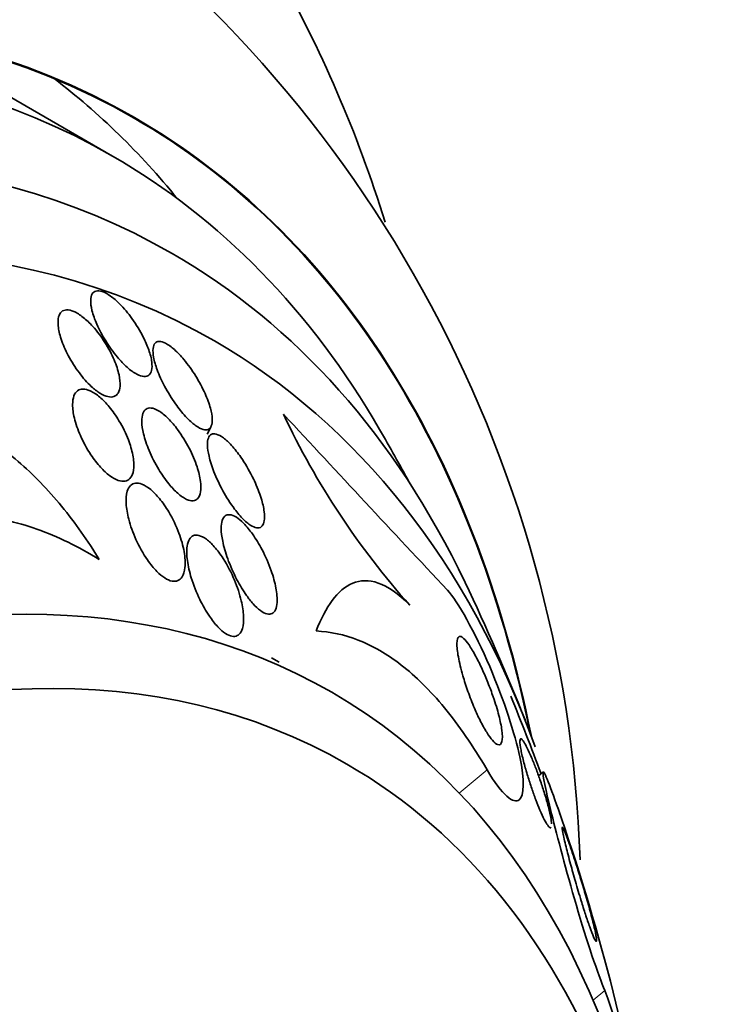
# Model space of a CAD drawing. Units: millimetres. Extents: x 0 to 1478, y 0 to 1758.
# Drawn here: x 1026 to 1032, y 342 to 351 of the extents above; entities that cross this region are included whole.
import ezdxf
from ezdxf import colors
from ezdxf.entities.mleader import LeaderData, LeaderLine
from ezdxf.math import Vec2, Vec3

# ---------------------------------------------------------------- set-up
doc = ezdxf.new("R2010")
doc.units = ezdxf.units.MM
doc.layers.add('DV6_Défaut', color=7, linetype='Continuous')
doc.layers.add('Défaut', color=7, linetype='Continuous')

# ---------------------------------------------------------------- blocks, each defined once
blk = doc.blocks.new('_DOT')
at = {"color": 0}
blk.add_line((0, 0), (-1, 0), dxfattribs=at)
at = {"color": 0, "const_width": 0.333}
blk.add_lwpolyline([(-0.1665, 0, 1), (0.1665, 0, 1)], format="xyb", close=True, dxfattribs=at)
blk = doc.blocks.new('SE5')
at = {"layer": 'DV6_Défaut', "color": 7, "linetype": 'Continuous', "lineweight": 35}
for p, q in [((1026.544, 349.4606), (1025.1298, 350.277)), ((1027.4131, 346.9132), (1027.4477, 346.9833)), ((1028.07, 344.8239), (1028.0018, 344.8639)), ((1030.4866, 343.8155), (1030.4475, 343.7825))]:
    blk.add_line(p, q, dxfattribs=at)
at = {"layer": 'DV6_Défaut', "color": 7, "linetype": 'Continuous', "lineweight": 18}
for p, q in [((1029.9751, 343.8388), (1029.7211, 343.625)), ((1031.0544, 341.8167), (1030.9478, 341.727))]:
    blk.add_line(p, q, dxfattribs=at)
at = {"layer": 'DV6_Défaut', "color": 7, "linetype": 'Continuous', "lineweight": 35}
for centre, radius, start, end in [((1019.2504, 342.6225), 11.5837, 1.93505, 56.05532), ((1288.7118, 588.4717), 355.212, 222.806856, 223.161812), ((1034.706, 350.1996), 7.2893, 205.21037, 221.74433), ((1011.453, 336.8114), 20.2604, 28.4569, 30.04344), ((1011.453, 336.8114), 20.3, 21.63349, 25.51044), ((1011.453, 336.8114), 20.2604, 20.18132, 22.33725), ((1011.453, 336.8114), 20.3, 9.83067, 19.21253), ((1021.8679, 338.542), 9.7527, 4.98834, 19.61929)]:
    blk.add_arc(centre, radius, start, end, dxfattribs=at)
for centre, major_axis, start_param, end_param in [((1017.294, 333.4391), (9.4531, 16.3733), 0, 3.72161), ((1017.294, 333.4391), (9.45, 16.3679), 0, 3.719227), ((1017.294, 333.4391), (9.25, 16.0215), 0, 3.462818), ((1018.0896, 332.9797), (9, 15.5885), 0, 3.519205), ((1015.8798, 334.2556), (9.45, 16.3679), 6.066748, 6.208289), ((1018.7276, 332.6114), (8.75, 15.1554), 0, 3.668331), ((1017.294, 333.4391), (9.45, 16.3679), 5.705551, 6.283185), ((1017.294, 333.4391), (9.4531, 16.3733), 5.703168, 6.283185), ((1017.294, 333.4391), (9.25, 16.0215), 5.96196, 6.283185), ((1018.0896, 332.9797), (9, 15.5885), 5.905573, 6.283185), ((1018.7276, 332.6114), (8.75, 15.1554), 5.83213, 6.283185), ((1020.9274, 331.3414), (7.625, 13.2069), 0, 3.811956), ((1021.3152, 331.1174), (7.375, 12.7739), 0, 4.02647), ((1020.9274, 331.3414), (7.625, 13.2069), 5.612822, 6.283185), ((1021.3152, 331.1174), (7.375, 12.7739), 5.398308, 6.283185)]:
    blk.add_ellipse(centre, major_axis=major_axis, ratio=0.57735, start_param=start_param, end_param=end_param, dxfattribs=at)
for points, knots in [([(1029.0433, 348.854), (1028.9136, 349.266), (1028.6157, 350.0699), (1028.0595, 351.1863), (1027.3959, 352.1991), (1026.6357, 353.0977), (1025.7924, 353.8484), (1025.1528, 354.3264), (1024.8236, 354.4926), (1024.8077, 354.5007)], [0, 0, 0, 0, 0.166275, 0.335617, 0.503124, 0.668456, 0.83161, 0.992992, 1, 1, 1, 1]), ([(1026.8267, 347.8017), (1026.7983, 347.8582), (1026.7625, 347.9172), (1026.7228, 347.9723), (1026.6882, 348.0201), (1026.6493, 348.0667), (1026.6101, 348.106), (1026.5822, 348.1338), (1026.5535, 348.1587), (1026.5263, 348.178), (1026.499, 348.1974), (1026.4724, 348.2117), (1026.4494, 348.2193), (1026.4281, 348.2262), (1026.4092, 348.2277), (1026.394, 348.2238), (1026.3788, 348.2198), (1026.367, 348.2105), (1026.3589, 348.197), (1026.3501, 348.1822), (1026.3455, 348.1623), (1026.3448, 348.1388), (1026.344, 348.1122), (1026.3482, 348.0805), (1026.3566, 348.0463), (1026.3663, 348.0071), (1026.3816, 347.9636), (1026.4013, 347.9188), (1026.423, 347.8695), (1026.4506, 347.8173), (1026.4822, 347.7665), (1026.5141, 347.7152), (1026.5511, 347.6637), (1026.5899, 347.6177), (1026.6186, 347.5836), (1026.6492, 347.5518), (1026.6791, 347.5252), (1026.7092, 347.4985), (1026.7397, 347.4764), (1026.7671, 347.4619), (1026.7914, 347.4492), (1026.814, 347.442), (1026.8329, 347.441), (1026.8508, 347.44), (1026.8659, 347.4445), (1026.8774, 347.4536), (1026.8894, 347.4633), (1026.8977, 347.4782), (1026.9022, 347.4969), (1026.9074, 347.5179), (1026.9079, 347.5441), (1026.9043, 347.5732), (1026.9002, 347.6068), (1026.8906, 347.6452), (1026.8766, 347.6854), (1026.8636, 347.7225), (1026.8467, 347.7619), (1026.8267, 347.8017)], [0, 0, 0, 0, 0.07532, 0.07532, 0.07532, 0.14077, 0.14077, 0.14077, 0.186944, 0.186944, 0.186944, 0.233365, 0.233365, 0.233365, 0.276006, 0.276006, 0.276006, 0.318512, 0.318512, 0.318512, 0.364673, 0.364673, 0.364673, 0.417255, 0.417255, 0.417255, 0.477632, 0.477632, 0.477632, 0.544416, 0.544416, 0.544416, 0.612087, 0.612087, 0.612087, 0.661839, 0.661839, 0.661839, 0.711991, 0.711991, 0.711991, 0.756123, 0.756123, 0.756123, 0.79776, 0.79776, 0.79776, 0.841515, 0.841515, 0.841515, 0.89077, 0.89077, 0.89077, 0.947676, 0.947676, 0.947676, 1, 1, 1, 1]), ([(1026.3501, 347.3502), (1026.3765, 347.3257), (1026.4037, 347.3043), (1026.4295, 347.2883), (1026.4554, 347.2723), (1026.4805, 347.2612), (1026.5026, 347.2562), (1026.5238, 347.2514), (1026.5428, 347.252), (1026.5582, 347.2576), (1026.5742, 347.2634), (1026.5869, 347.2745), (1026.5959, 347.2895), (1026.606, 347.3064), (1026.6118, 347.3285), (1026.6136, 347.3538), (1026.6157, 347.3833), (1026.6124, 347.4179), (1026.6046, 347.4549), (1026.5955, 347.4977), (1026.5801, 347.5447), (1026.5597, 347.5927), (1026.5375, 347.6449), (1026.5086, 347.6997), (1026.475, 347.7524), (1026.4424, 347.8037), (1026.4041, 347.8547), (1026.3638, 347.8992), (1026.3355, 347.9304), (1026.3055, 347.9591), (1026.2761, 347.9825), (1026.2466, 348.006), (1026.2169, 348.0248), (1026.19, 348.0365), (1026.1658, 348.0469), (1026.1433, 348.052), (1026.1244, 348.0513), (1026.1059, 348.0507), (1026.0902, 348.0447), (1026.0782, 348.0342), (1026.0653, 348.0229), (1026.0562, 348.0064), (1026.051, 347.9861), (1026.045, 347.9631), (1026.0439, 347.9348), (1026.0471, 347.9037), (1026.0507, 347.8675), (1026.0601, 347.8265), (1026.0743, 347.7838), (1026.0903, 347.7355), (1026.1127, 347.6837), (1026.1399, 347.6321), (1026.1682, 347.5786), (1026.2027, 347.5237), (1026.2407, 347.4731), (1026.2744, 347.4283), (1026.3122, 347.3853), (1026.3501, 347.3502)], [0, 0, 0, 0, 0.042715, 0.042715, 0.042715, 0.085604, 0.085604, 0.085604, 0.126618, 0.126618, 0.126618, 0.168762, 0.168762, 0.168762, 0.215875, 0.215875, 0.215875, 0.270685, 0.270685, 0.270685, 0.33406, 0.33406, 0.33406, 0.403171, 0.403171, 0.403171, 0.470651, 0.470651, 0.470651, 0.517667, 0.517667, 0.517667, 0.565007, 0.565007, 0.565007, 0.607495, 0.607495, 0.607495, 0.648822, 0.648822, 0.648822, 0.693222, 0.693222, 0.693222, 0.743845, 0.743845, 0.743845, 0.80265, 0.80265, 0.80265, 0.869137, 0.869137, 0.869137, 0.938491, 0.938491, 0.938491, 1, 1, 1, 1]), ([(1027.232, 347.0558), (1027.2573, 347.03), (1027.2829, 347.0075), (1027.3069, 346.9903), (1027.331, 346.9732), (1027.354, 346.9611), (1027.3738, 346.9555), (1027.3924, 346.9503), (1027.4087, 346.9507), (1027.4214, 346.9563), (1027.4342, 346.962), (1027.4437, 346.973), (1027.4497, 346.988), (1027.4564, 347.0046), (1027.4591, 347.0264), (1027.4581, 347.0513), (1027.457, 347.0802), (1027.4511, 347.114), (1027.4413, 347.1502), (1027.4298, 347.1921), (1027.4129, 347.2382), (1027.3919, 347.2853), (1027.3685, 347.3374), (1027.3395, 347.3921), (1027.3069, 347.4448), (1027.2741, 347.4977), (1027.2366, 347.5505), (1027.1978, 347.5969), (1027.1699, 347.6303), (1027.1406, 347.6612), (1027.1123, 347.6867), (1027.0838, 347.7122), (1027.0554, 347.7329), (1027.0303, 347.7458), (1027.0081, 347.7573), (1026.9879, 347.763), (1026.9714, 347.7626), (1026.9558, 347.7621), (1026.9431, 347.7562), (1026.934, 347.7457), (1026.9244, 347.7346), (1026.9185, 347.7183), (1026.9162, 347.6983), (1026.9135, 347.6757), (1026.9153, 347.648), (1026.9209, 347.6175), (1026.9273, 347.5822), (1026.9388, 347.5422), (1026.9543, 347.5005), (1026.9719, 347.4529), (1026.9951, 347.4018), (1027.0221, 347.351), (1027.0509, 347.2969), (1027.0849, 347.2414), (1027.1215, 347.1898), (1027.1503, 347.1493), (1027.1815, 347.1101), (1027.2128, 347.076), (1027.2192, 347.0691), (1027.2256, 347.0623), (1027.232, 347.0558)], [0, 0, 0, 0, 0.043824, 0.043824, 0.043824, 0.08788, 0.08788, 0.08788, 0.129318, 0.129318, 0.129318, 0.17082, 0.17082, 0.17082, 0.216491, 0.216491, 0.216491, 0.269338, 0.269338, 0.269338, 0.330806, 0.330806, 0.330806, 0.399106, 0.399106, 0.399106, 0.467798, 0.467798, 0.467798, 0.516908, 0.516908, 0.516908, 0.566415, 0.566415, 0.566415, 0.609997, 0.609997, 0.609997, 0.651186, 0.651186, 0.651186, 0.694543, 0.694543, 0.694543, 0.743459, 0.743459, 0.743459, 0.800249, 0.800249, 0.800249, 0.865176, 0.865176, 0.865176, 0.934571, 0.934571, 0.934571, 0.989018, 0.989018, 0.989018, 1, 1, 1, 1]), ([(1026.6902, 346.8601), (1026.6681, 346.9179), (1026.6387, 346.9784), (1026.6039, 347.036), (1026.5771, 347.0804), (1026.5464, 347.1243), (1026.5136, 347.1636), (1026.4864, 347.1963), (1026.4571, 347.2266), (1026.4279, 347.2516), (1026.3985, 347.2766), (1026.3684, 347.2969), (1026.3407, 347.3096), (1026.3164, 347.3208), (1026.2934, 347.3265), (1026.2736, 347.3263), (1026.2544, 347.3262), (1026.2378, 347.3207), (1026.2244, 347.3109), (1026.21, 347.3002), (1026.199, 347.2843), (1026.1916, 347.2647), (1026.183, 347.242), (1026.179, 347.214), (1026.179, 347.183), (1026.1791, 347.1462), (1026.1849, 347.1043), (1026.1954, 347.0603), (1026.2077, 347.0094), (1026.2266, 346.9543), (1026.2509, 346.8993), (1026.2767, 346.8406), (1026.3095, 346.7801), (1026.347, 346.7238), (1026.3741, 346.6832), (1026.4043, 346.6438), (1026.4359, 346.6093), (1026.4623, 346.5804), (1026.4903, 346.5543), (1026.5177, 346.5337), (1026.5452, 346.5131), (1026.5729, 346.4975), (1026.5979, 346.4891), (1026.6204, 346.4815), (1026.6412, 346.4794), (1026.659, 346.4825), (1026.6768, 346.4857), (1026.6919, 346.4941), (1026.7038, 346.5066), (1026.717, 346.5205), (1026.7266, 346.5397), (1026.7324, 346.5623), (1026.7394, 346.589), (1026.7414, 346.621), (1026.7392, 346.6558), (1026.7364, 346.6972), (1026.7275, 346.7435), (1026.7134, 346.7914), (1026.7068, 346.8139), (1026.699, 346.8369), (1026.6902, 346.8601)], [0, 0, 0, 0, 0.072993, 0.072993, 0.072993, 0.128973, 0.128973, 0.128973, 0.175357, 0.175357, 0.175357, 0.222139, 0.222139, 0.222139, 0.26307, 0.26307, 0.26307, 0.30243, 0.30243, 0.30243, 0.345014, 0.345014, 0.345014, 0.394409, 0.394409, 0.394409, 0.453175, 0.453175, 0.453175, 0.521463, 0.521463, 0.521463, 0.594355, 0.594355, 0.594355, 0.646607, 0.646607, 0.646607, 0.690349, 0.690349, 0.690349, 0.734404, 0.734404, 0.734404, 0.773805, 0.773805, 0.773805, 0.81317, 0.81317, 0.81317, 0.857112, 0.857112, 0.857112, 0.909087, 0.909087, 0.909087, 0.971146, 0.971146, 0.971146, 1, 1, 1, 1]), ([(1027.3231, 346.32), (1027.3378, 346.3344), (1027.3472, 346.3571), (1027.3515, 346.3845), (1027.3558, 346.4118), (1027.3553, 346.4444), (1027.3507, 346.4798), (1027.3453, 346.5211), (1027.3342, 346.5672), (1027.3185, 346.6147), (1027.3006, 346.6691), (1027.2762, 346.7269), (1027.2469, 346.7836), (1027.2169, 346.8419), (1027.1806, 346.901), (1027.1412, 346.9542), (1027.114, 346.991), (1027.0845, 347.0259), (1027.0549, 347.0554), (1027.0251, 347.0851), (1026.9943, 347.1102), (1026.966, 347.127), (1026.9417, 347.1414), (1026.9185, 347.1502), (1026.8987, 347.1523), (1026.8805, 347.1543), (1026.8647, 347.1508), (1026.8522, 347.1426), (1026.8391, 347.134), (1026.8292, 347.1201), (1026.8228, 347.1025), (1026.8154, 347.0824), (1026.8122, 347.0571), (1026.8126, 347.0288), (1026.8131, 346.9952), (1026.8188, 346.9567), (1026.8285, 346.916), (1026.84, 346.8682), (1026.8574, 346.8162), (1026.8794, 346.7637), (1026.9036, 346.7058), (1026.934, 346.6455), (1026.9687, 346.5883), (1026.9962, 346.543), (1027.027, 346.4983), (1027.0593, 346.4585), (1027.0858, 346.4258), (1027.1139, 346.3956), (1027.1415, 346.3711), (1027.1693, 346.3463), (1027.1975, 346.3267), (1027.2229, 346.315), (1027.2449, 346.3049), (1027.2655, 346.3004), (1027.2827, 346.3018), (1027.2988, 346.3031), (1027.3125, 346.3095), (1027.3231, 346.32)], [0, 0, 0, 0, 0.052624, 0.052624, 0.052624, 0.104764, 0.104764, 0.104764, 0.165855, 0.165855, 0.165855, 0.235959, 0.235959, 0.235959, 0.308286, 0.308286, 0.308286, 0.357955, 0.357955, 0.357955, 0.408136, 0.408136, 0.408136, 0.451059, 0.451059, 0.451059, 0.490408, 0.490408, 0.490408, 0.53153, 0.53153, 0.53153, 0.578322, 0.578322, 0.578322, 0.633716, 0.633716, 0.633716, 0.698884, 0.698884, 0.698884, 0.770875, 0.770875, 0.770875, 0.827754, 0.827754, 0.827754, 0.874379, 0.874379, 0.874379, 0.921441, 0.921441, 0.921441, 0.96219, 0.96219, 0.96219, 1, 1, 1, 1]), ([(1024.829, 347.0555), (1024.9575, 347.056), (1025.1013, 347.0191), (1025.3908, 346.8828), (1025.5386, 346.783), (1025.8198, 346.5435), (1025.9547, 346.4028), (1026.2026, 346.1007), (1026.3182, 345.9361), (1026.4231, 345.7644)], [0, 0, 0, 0, 0.25, 0.25, 0.5, 0.5, 0.75, 0.75, 1, 1, 1, 1]), ([(1027.824, 346.5264), (1027.794, 346.5859), (1027.7584, 346.6464), (1027.7203, 346.7013), (1027.693, 346.7405), (1027.6637, 346.7778), (1027.6345, 346.8096), (1027.6098, 346.8366), (1027.5845, 346.8602), (1027.5608, 346.878), (1027.537, 346.8958), (1027.5142, 346.9081), (1027.4947, 346.9133), (1027.4771, 346.9179), (1027.4617, 346.917), (1027.4497, 346.9108), (1027.4376, 346.9045), (1027.4285, 346.893), (1027.4227, 346.8775), (1027.4162, 346.8603), (1027.4134, 346.8379), (1027.4139, 346.8123), (1027.4146, 346.7824), (1027.4197, 346.7475), (1027.4284, 346.7102), (1027.4388, 346.666), (1027.4543, 346.6175), (1027.4737, 346.5679), (1027.4958, 346.5116), (1027.5235, 346.4524), (1027.5549, 346.3951), (1027.5869, 346.3364), (1027.624, 346.2776), (1027.6628, 346.2259), (1027.6889, 346.1912), (1027.7165, 346.1588), (1027.7435, 346.1321), (1027.7706, 346.1052), (1027.7979, 346.0834), (1027.8223, 346.0701), (1027.8432, 346.0587), (1027.8625, 346.0532), (1027.8784, 346.054), (1027.8932, 346.0549), (1027.9054, 346.0611), (1027.9145, 346.0718), (1027.9241, 346.0832), (1027.9305, 346.0998), (1027.9338, 346.1199), (1027.9375, 346.1431), (1027.9372, 346.1714), (1027.9334, 346.2025), (1027.9289, 346.2396), (1027.9194, 346.2814), (1027.9061, 346.325), (1027.8904, 346.3762), (1027.8691, 346.4311), (1027.8436, 346.4858), (1027.8373, 346.4993), (1027.8308, 346.5129), (1027.824, 346.5264)], [0, 0, 0, 0, 0.073187, 0.073187, 0.073187, 0.12507, 0.12507, 0.12507, 0.16897, 0.16897, 0.16897, 0.213159, 0.213159, 0.213159, 0.253007, 0.253007, 0.253007, 0.292891, 0.292891, 0.292891, 0.337159, 0.337159, 0.337159, 0.389133, 0.389133, 0.389133, 0.450884, 0.450884, 0.450884, 0.521349, 0.521349, 0.521349, 0.59375, 0.59375, 0.59375, 0.642122, 0.642122, 0.642122, 0.691002, 0.691002, 0.691002, 0.732798, 0.732798, 0.732798, 0.771481, 0.771481, 0.771481, 0.812586, 0.812586, 0.812586, 0.860093, 0.860093, 0.860093, 0.916909, 0.916909, 0.916909, 0.98371, 0.98371, 0.98371, 1, 1, 1, 1]), ([(1026.9518, 345.6543), (1026.9751, 345.6309), (1026.9994, 345.6106), (1027.0227, 345.5956), (1027.0461, 345.5806), (1027.0692, 345.5706), (1027.0898, 345.5667), (1027.1094, 345.563), (1027.1274, 345.5646), (1027.1425, 345.571), (1027.1582, 345.5776), (1027.1713, 345.5894), (1027.1814, 345.6049), (1027.1958, 345.6269), (1027.2045, 345.6568), (1027.2082, 345.6908), (1027.2128, 345.7335), (1027.2097, 345.7838), (1027.2003, 345.837), (1027.1908, 345.8907), (1027.1746, 345.9488), (1027.1528, 346.0071), (1027.1288, 346.0713), (1027.0972, 346.138), (1027.06, 346.2003), (1027.0341, 346.2437), (1027.0048, 346.286), (1026.9738, 346.3234), (1026.9483, 346.3541), (1026.9211, 346.3822), (1026.8942, 346.4046), (1026.8671, 346.4272), (1026.8395, 346.4446), (1026.8144, 346.4544), (1026.7924, 346.4631), (1026.7717, 346.4662), (1026.754, 346.4638), (1026.7367, 346.4614), (1026.7217, 346.4538), (1026.7097, 346.4421), (1026.6965, 346.4291), (1026.6865, 346.4109), (1026.6799, 346.3892), (1026.6703, 346.3578), (1026.6673, 346.3183), (1026.6699, 346.2753), (1026.6725, 346.2317), (1026.6808, 346.1832), (1026.6937, 346.1332), (1026.7091, 346.0739), (1026.7314, 346.0108), (1026.7594, 345.9487), (1026.7883, 345.8844), (1026.8244, 345.8188), (1026.865, 345.7602), (1026.8919, 345.7215), (1026.9215, 345.6848), (1026.9518, 345.6543)], [0, 0, 0, 0, 0.038438, 0.038438, 0.038438, 0.077072, 0.077072, 0.077072, 0.113755, 0.113755, 0.113755, 0.151973, 0.151973, 0.151973, 0.206491, 0.206491, 0.206491, 0.275029, 0.275029, 0.275029, 0.344284, 0.344284, 0.344284, 0.420886, 0.420886, 0.420886, 0.473926, 0.473926, 0.473926, 0.517395, 0.517395, 0.517395, 0.56125, 0.56125, 0.56125, 0.599557, 0.599557, 0.599557, 0.637019, 0.637019, 0.637019, 0.678582, 0.678582, 0.678582, 0.739351, 0.739351, 0.739351, 0.800839, 0.800839, 0.800839, 0.873996, 0.873996, 0.873996, 0.950088, 0.950088, 0.950088, 1, 1, 1, 1]), ([(1026.4231, 345.7644), (1026.2328, 345.8825), (1026.0425, 345.9758), (1025.6628, 346.1099), (1025.4711, 346.1506), (1025.104, 346.1724), (1024.928, 346.1545), (1024.5908, 346.0616), (1024.4305, 345.9862), (1024.283, 345.8859)], [0, 0, 0, 0, 0.25, 0.25, 0.5, 0.5, 0.75, 0.75, 1, 1, 1, 1]), ([(1027.8328, 345.3587), (1027.8549, 345.3342), (1027.8776, 345.3129), (1027.8992, 345.297), (1027.9208, 345.281), (1027.942, 345.2702), (1027.9605, 345.2659), (1027.9778, 345.2619), (1027.9933, 345.2634), (1028.006, 345.2699), (1028.0188, 345.2765), (1028.029, 345.2882), (1028.0365, 345.3037), (1028.0449, 345.3214), (1028.0499, 345.3442), (1028.0518, 345.37), (1028.0546, 345.4084), (1028.0507, 345.4546), (1028.0416, 345.5036), (1028.0323, 345.5533), (1028.0175, 345.6073), (1027.9983, 345.662), (1027.9761, 345.7252), (1027.9474, 345.7913), (1027.914, 345.8545), (1027.8876, 345.9045), (1027.8576, 345.954), (1027.8258, 345.9986), (1027.8005, 346.0341), (1027.7733, 346.0673), (1027.7464, 346.0947), (1027.7236, 346.118), (1027.7004, 346.1376), (1027.6788, 346.1513), (1027.6571, 346.1651), (1027.6363, 346.1732), (1027.6187, 346.1749), (1027.6023, 346.1765), (1027.588, 346.1726), (1027.5767, 346.164), (1027.5649, 346.155), (1027.556, 346.1409), (1027.5501, 346.1231), (1027.5433, 346.1026), (1027.5402, 346.077), (1027.5403, 346.0484), (1027.5404, 346.0138), (1027.5452, 345.9742), (1027.5536, 345.9325), (1027.5638, 345.882), (1027.5796, 345.8271), (1027.5996, 345.7715), (1027.6224, 345.7083), (1027.6514, 345.6423), (1027.6846, 345.5792), (1027.711, 345.5291), (1027.7408, 345.4796), (1027.7723, 345.4351), (1027.7918, 345.4076), (1027.8122, 345.3816), (1027.8328, 345.3587)], [0, 0, 0, 0, 0.03942, 0.03942, 0.03942, 0.079093, 0.079093, 0.079093, 0.116154, 0.116154, 0.116154, 0.153734, 0.153734, 0.153734, 0.196619, 0.196619, 0.196619, 0.260783, 0.260783, 0.260783, 0.325706, 0.325706, 0.325706, 0.401116, 0.401116, 0.401116, 0.460622, 0.460622, 0.460622, 0.50799, 0.50799, 0.50799, 0.548075, 0.548075, 0.548075, 0.588365, 0.588365, 0.588365, 0.625595, 0.625595, 0.625595, 0.664423, 0.664423, 0.664423, 0.709158, 0.709158, 0.709158, 0.763305, 0.763305, 0.763305, 0.828954, 0.828954, 0.828954, 0.903973, 0.903973, 0.903973, 0.963438, 0.963438, 0.963438, 1, 1, 1, 1]), ([(1027.546, 345.1127), (1027.5674, 345.0943), (1027.5891, 345.0799), (1027.6091, 345.071), (1027.6292, 345.0621), (1027.6482, 345.0586), (1027.6645, 345.0605), (1027.6806, 345.0624), (1027.6945, 345.0695), (1027.7057, 345.0807), (1027.7181, 345.0931), (1027.7274, 345.1106), (1027.7339, 345.1314), (1027.7435, 345.1625), (1027.7468, 345.2017), (1027.7449, 345.2446), (1027.743, 345.2882), (1027.7356, 345.3365), (1027.7239, 345.3865), (1027.7096, 345.4472), (1027.6885, 345.5118), (1027.6617, 345.5757), (1027.6336, 345.6429), (1027.5983, 345.7116), (1027.5582, 345.7736), (1027.533, 345.8126), (1027.5053, 345.8499), (1027.4769, 345.8818), (1027.4531, 345.9084), (1027.4283, 345.9319), (1027.4044, 345.9496), (1027.3804, 345.9673), (1027.3566, 345.9796), (1027.3355, 345.9848), (1027.3166, 345.9895), (1027.2994, 345.9887), (1027.2851, 345.983), (1027.2705, 345.9771), (1027.2585, 345.966), (1027.2493, 345.9512), (1027.2389, 345.9343), (1027.232, 345.9121), (1027.2282, 345.8869), (1027.2226, 345.8491), (1027.2238, 345.8033), (1027.2304, 345.7545), (1027.2372, 345.7048), (1027.2496, 345.6507), (1027.2665, 345.5956), (1027.2864, 345.5309), (1027.3131, 345.463), (1027.345, 345.3975), (1027.3704, 345.3454), (1027.3997, 345.2935), (1027.4316, 345.2465), (1027.456, 345.2105), (1027.4824, 345.1765), (1027.5093, 345.148), (1027.5214, 345.1351), (1027.5337, 345.1233), (1027.546, 345.1127)], [0, 0, 0, 0, 0.036558, 0.036558, 0.036558, 0.073195, 0.073195, 0.073195, 0.109078, 0.109078, 0.109078, 0.148735, 0.148735, 0.148735, 0.208468, 0.208468, 0.208468, 0.269114, 0.269114, 0.269114, 0.342996, 0.342996, 0.342996, 0.421144, 0.421144, 0.421144, 0.469925, 0.469925, 0.469925, 0.510627, 0.510627, 0.510627, 0.551623, 0.551623, 0.551623, 0.58832, 0.58832, 0.58832, 0.625569, 0.625569, 0.625569, 0.668056, 0.668056, 0.668056, 0.731911, 0.731911, 0.731911, 0.796586, 0.796586, 0.796586, 0.87282, 0.87282, 0.87282, 0.933256, 0.933256, 0.933256, 0.979378, 0.979378, 0.979378, 1, 1, 1, 1]), ([(1029.2673, 345.3464), (1029.1618, 345.454), (1029.0661, 345.5181), (1028.8914, 345.5795), (1028.8146, 345.5763), (1028.6746, 345.5188), (1028.6124, 345.464), (1028.502, 345.3157), (1028.4533, 345.2217), (1028.4098, 345.1098)], [0, 0, 0, 0, 0.25, 0.25, 0.5, 0.5, 0.75, 0.75, 1, 1, 1, 1]), ([(1029.9751, 343.8388), (1030.1138, 343.6008), (1030.2203, 343.5243), (1030.3184, 343.6002), (1030.3195, 343.7433), (1030.23, 344.168), (1030.1342, 344.4676), (1029.8641, 345.1005), (1029.7058, 345.3833), (1029.6114, 345.485)], [0, 0, 0, 0, 0.25, 0.25, 0.5, 0.5, 0.75, 0.75, 1, 1, 1, 1]), ([(1028.4098, 345.1098), (1028.5382, 345.1034), (1028.6665, 345.0767), (1028.9255, 344.9757), (1029.057, 344.9009), (1029.3219, 344.6951), (1029.4533, 344.566), (1029.7161, 344.2476), (1029.848, 344.0566), (1029.9751, 343.8388)], [0, 0, 0, 0, 0.25, 0.25, 0.5, 0.5, 0.75, 0.75, 1, 1, 1, 1]), ([(1029.8602, 344.4023), (1029.8384, 344.4531), (1029.818, 344.506), (1029.8003, 344.5561), (1029.7827, 344.6058), (1029.7673, 344.654), (1029.7544, 344.6985), (1029.7355, 344.7635), (1029.7215, 344.8223), (1029.7123, 344.8718), (1029.7031, 344.922), (1029.6985, 344.9639), (1029.6989, 344.9952), (1029.6993, 345.0306), (1029.706, 345.0533), (1029.7195, 345.0588), (1029.7293, 345.0628), (1029.7429, 345.0579), (1029.7603, 345.0421), (1029.7743, 345.0294), (1029.7911, 345.0093), (1029.8099, 344.9818), (1029.8289, 344.9542), (1029.8505, 344.9181), (1029.8726, 344.8767), (1029.8917, 344.8412), (1029.9116, 344.8007), (1029.9306, 344.7592), (1029.9488, 344.7195), (1029.9666, 344.6778), (1029.9829, 344.6371), (1030.0007, 344.5925), (1030.0172, 344.548), (1030.0317, 344.5061), (1030.0527, 344.445), (1030.07, 344.3876), (1030.083, 344.3371), (1030.0963, 344.2859), (1030.1055, 344.2404), (1030.1106, 344.2025), (1030.1167, 344.1566), (1030.1171, 344.1206), (1030.1115, 344.0973), (1030.1056, 344.0725), (1030.0926, 344.0614), (1030.0725, 344.069), (1030.0595, 344.0739), (1030.0433, 344.0867), (1030.0243, 344.1085), (1030.0087, 344.1265), (1029.9908, 344.1512), (1029.9717, 344.1818), (1029.9526, 344.2125), (1029.9318, 344.2501), (1029.9114, 344.291), (1029.894, 344.3258), (1029.8765, 344.3639), (1029.8602, 344.4023)], [0, 0, 0, 0, 0.046373, 0.046373, 0.046373, 0.092244, 0.092244, 0.092244, 0.159535, 0.159535, 0.159535, 0.227607, 0.227607, 0.227607, 0.304862, 0.304862, 0.304862, 0.360356, 0.360356, 0.360356, 0.405058, 0.405058, 0.405058, 0.450223, 0.450223, 0.450223, 0.488873, 0.488873, 0.488873, 0.525702, 0.525702, 0.525702, 0.566005, 0.566005, 0.566005, 0.624925, 0.624925, 0.624925, 0.684608, 0.684608, 0.684608, 0.756912, 0.756912, 0.756912, 0.834333, 0.834333, 0.834333, 0.88363, 0.88363, 0.88363, 0.924311, 0.924311, 0.924311, 0.965311, 0.965311, 0.965311, 1, 1, 1, 1]), ([(1030.5601, 343.3095), (1030.5588, 343.3084), (1030.5572, 343.3079), (1030.5554, 343.308), (1030.5497, 343.3083), (1030.5415, 343.3154), (1030.531, 343.3301), (1030.5221, 343.3424), (1030.5115, 343.3604), (1030.4995, 343.3837), (1030.4875, 343.407), (1030.4738, 343.4364), (1030.4599, 343.469), (1030.4473, 343.4983), (1030.4342, 343.531), (1030.4216, 343.5643), (1030.4089, 343.598), (1030.3963, 343.633), (1030.3846, 343.6671), (1030.3714, 343.7057), (1030.3591, 343.744), (1030.3481, 343.78), (1030.3348, 343.8231), (1030.3232, 343.864), (1030.3135, 343.9007), (1030.3019, 343.9451), (1030.2927, 343.9845), (1030.2864, 344.017), (1030.2793, 344.0542), (1030.2757, 344.0833), (1030.2763, 344.1012), (1030.2768, 344.1165), (1030.2804, 344.124), (1030.2876, 344.1213), (1030.2933, 344.1192), (1030.3014, 344.1104), (1030.3119, 344.0941), (1030.3207, 344.0804), (1030.3314, 344.0611), (1030.3433, 344.0368), (1030.3553, 344.0125), (1030.3689, 343.9825), (1030.3828, 343.9496), (1030.3956, 343.9196), (1030.4089, 343.8863), (1030.4218, 343.8527), (1030.435, 343.8183), (1030.448, 343.7827), (1030.46, 343.7482), (1030.4737, 343.7091), (1030.4864, 343.6706), (1030.4977, 343.6345), (1030.5112, 343.5915), (1030.523, 343.5511), (1030.5326, 343.515), (1030.5441, 343.4716), (1030.5529, 343.4334), (1030.5585, 343.4024), (1030.5629, 343.3781), (1030.5654, 343.3578), (1030.566, 343.3424)], [0, 0, 0, 0, 0.0170166, 0.0170166, 0.0170166, 0.0710415, 0.0710415, 0.0710415, 0.1159833, 0.1159833, 0.1159833, 0.1612546, 0.1612546, 0.1612546, 0.2017013, 0.2017013, 0.2017013, 0.2424577, 0.2424577, 0.2424577, 0.2885561, 0.2885561, 0.2885561, 0.3438674, 0.3438674, 0.3438674, 0.4108164, 0.4108164, 0.4108164, 0.4878248, 0.4878248, 0.4878248, 0.55357, 0.55357, 0.55357, 0.606263, 0.606263, 0.606263, 0.650637, 0.650637, 0.650637, 0.6952778, 0.6952778, 0.6952778, 0.7359361, 0.7359361, 0.7359361, 0.7774239, 0.7774239, 0.7774239, 0.8243482, 0.8243482, 0.8243482, 0.8803363, 0.8803363, 0.8803363, 0.947639, 0.947639, 0.947639, 1, 1, 1, 1]), ([(1031.0544, 341.8167), (1030.9943, 341.9523), (1030.887, 342.2754), (1030.6996, 342.917), (1030.6206, 343.2171), (1030.5121, 343.6556), (1030.4811, 343.8003), (1030.4968, 343.8336), (1030.5526, 343.6954), (1030.6454, 343.4249)], [0, 0, 0, 0, 0.25, 0.25, 0.5, 0.5, 0.75, 0.75, 1, 1, 1, 1]), ([(1030.837, 342.6387), (1030.8191, 342.6971), (1030.8013, 342.7572), (1030.785, 342.8139), (1030.7688, 342.8702), (1030.7537, 342.9246), (1030.7402, 342.9745), (1030.7243, 343.0331), (1030.7103, 343.0868), (1030.699, 343.1326), (1030.6859, 343.1853), (1030.6758, 343.2291), (1030.6698, 343.26), (1030.6637, 343.2917), (1030.6616, 343.3108), (1030.665, 343.312), (1030.6673, 343.3128), (1030.6722, 343.3052), (1030.6799, 343.2882), (1030.6876, 343.2711), (1030.6985, 343.2435), (1030.7117, 343.2073), (1030.7231, 343.1763), (1030.7365, 343.138), (1030.7507, 343.096), (1030.7637, 343.0576), (1030.7777, 343.0151), (1030.7915, 342.9721), (1030.806, 342.927), (1030.8207, 342.8803), (1030.8347, 342.835), (1030.8506, 342.7832), (1030.8659, 342.7321), (1030.8799, 342.6841), (1030.8965, 342.6273), (1030.9116, 342.5737), (1030.9245, 342.5259), (1030.9396, 342.4695), (1030.9521, 342.4198), (1030.9611, 342.3798), (1030.9712, 342.3355), (1030.9772, 342.3019), (1030.9784, 342.2834), (1030.9793, 342.2687), (1030.9772, 342.2632), (1030.9715, 342.2694), (1030.9669, 342.2745), (1030.9598, 342.2875), (1030.9505, 342.3091), (1030.941, 342.3308), (1030.9288, 342.3621), (1030.9151, 342.4005), (1030.9032, 342.4336), (1030.8899, 342.4729), (1030.8762, 342.5148), (1030.8634, 342.554), (1030.85, 342.5963), (1030.837, 342.6387)], [0, 0, 0, 0, 0.052509, 0.052509, 0.052509, 0.10452, 0.10452, 0.10452, 0.16582, 0.16582, 0.16582, 0.236484, 0.236484, 0.236484, 0.309483, 0.309483, 0.309483, 0.35899, 0.35899, 0.35899, 0.409021, 0.409021, 0.409021, 0.451696, 0.451696, 0.451696, 0.490712, 0.490712, 0.490712, 0.531498, 0.531498, 0.531498, 0.577997, 0.577997, 0.577997, 0.633227, 0.633227, 0.633227, 0.698512, 0.698512, 0.698512, 0.771042, 0.771042, 0.771042, 0.828264, 0.828264, 0.828264, 0.874802, 0.874802, 0.874802, 0.9218, 0.9218, 0.9218, 0.962223, 0.962223, 0.962223, 1, 1, 1, 1])]:
    blk.add_open_spline(points, degree=3, knots=knots, dxfattribs=at)

msp = doc.modelspace()

# ---------------------------------------------------------------- block references
at = {"layer": 'Défaut'}
msp.add_blockref('SE5', (0, 0), dxfattribs=at)

# ---------------------------------------------------------------- leaders
at = {"layer": 'Défaut', "color": 7, "linetype": 'Continuous', "lineweight": 18}
ml = msp.add_multileader_mtext('Standard', dxfattribs=at)
ml.set_content('{\\pxsm0.9;\\fSolid Edge ISO|b1||i0||c0|p34;\\W1.;20/08/2019\\P}', color=256)
ml.set_leader_properties()
ml.set_arrow_properties(name='DOT')
ml.build(insert=Vec2(0, 0))
ml.multileader.update_dxf_attribs({"leader_type": 0, "dogleg_length": 0, "arrow_head_size": 12})
ctx = ml.context
ctx.base_point, ctx.char_height, ctx.arrow_head_size, ctx.landing_gap_size = Vec3(1390.4074, 1750.7078), 12, 12, 4.2
notes = []
notes.append((ctx, [(0, (0, 0, 0), (0, 0), (1, 0), 1, [])]))
ctx.mtext.insert = Vec3(1392.4074, 1756.8279)
for ctx, leaders in notes:
    for number, flags, end, landing, length, lines in leaders:
        leader = LeaderData()
        leader.index, (leader.has_last_leader_line, leader.has_dogleg_vector, leader.attachment_direction) = number, flags
        leader.last_leader_point, leader.dogleg_vector, leader.dogleg_length = Vec3(end), Vec3(landing), length
        for number, points, colour, breaks in lines:
            line = LeaderLine()
            line.index, line.vertices, line.color, line.breaks = number, Vec3.list(points), colors.encode_raw_color(colour), breaks
            leader.lines.append(line)
        ctx.leaders.append(leader)

doc.saveas('drawing.dxf')
